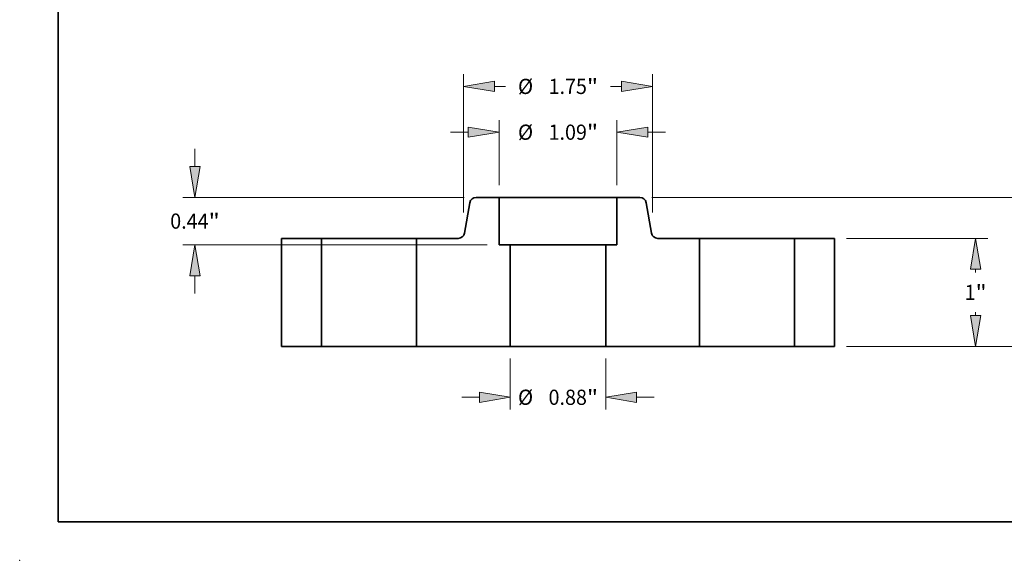
# Model space of a CAD drawing. Extents: x 0 to 10.8, y 0 to 8.2.
# Drawn here: x 0 to 6.4, y 0 to 3.5 of the extents above; entities that cross this region are included whole.
import ezdxf
from ezdxf.enums import TextEntityAlignment as Align

# ---------------------------------------------------------------- set-up
doc = ezdxf.new("R2010")
doc.units = 0
doc.header["$MEASUREMENT"] = 0
doc.layers.get('0').update_dxf_attribs({"lineweight": 13})
doc.layers.add('1', color=7, linetype='Continuous', lineweight=13)
doc.styles.get("Standard").update_dxf_attribs({"font": 'isocp.shx'})

# ---------------------------------------------------------------- blocks, each defined once
blk = doc.blocks.new('BLOCK15')
at = {"color": 7, "lineweight": 13, "ltscale": 0.01178}
for p, q in [((-0.442, -0.112486), (-0.442, -0.583699)), ((0.442, -0.112486), (0.442, -0.583699))]:
    blk.add_line(p, q, dxfattribs=at)
at = {"color": 7, "lineweight": 13, "ltscale": 0.004106}
for p, q in [((-0.891944, -0.471213), (-0.72771, -0.471213)), ((0.72771, -0.471213), (0.891944, -0.471213))]:
    blk.add_line(p, q, dxfattribs=at)
at = {"color": 7, "lineweight": 13, "ltscale": 0.03937}
for points in [[(-0.72771, -0.518831), (-0.442, -0.471213), (-0.72771, -0.423595)], [(0.72771, -0.423595), (0.442, -0.471213), (0.72771, -0.518831)]]:
    blk.add_lwpolyline(points, close=True, dxfattribs=at)
for points in [[(-0.72771, -0.518831), (-0.442, -0.471213), (-0.72771, -0.518831), (-0.72771, -0.423595)], [(0.72771, -0.423595), (0.442, -0.471213), (0.72771, -0.423595), (0.72771, -0.518831)]]:
    blk.add_solid(points, dxfattribs=at)
for s, p, p2 in [('%%c', (-0.37108, -0.541517), (-0.230472, -0.541517)), ('0.88', (-0.087615, -0.541517), (0.267967, -0.541517)), ('"', (0.267967, -0.541517), (0.37108, -0.541517))]:
    blk.add_text(s, height=0.140607, dxfattribs=at).set_placement(p, p2, align=Align.FIT)
blk = doc.blocks.new('BLOCK16')
at = {"color": 7, "lineweight": 13, "ltscale": 0.015084}
for p, q in [((-0.545, 1.492486), (-0.545, 2.095832)), ((0.545, 1.492486), (0.545, 2.095832))]:
    blk.add_line(p, q, dxfattribs=at)
at = {"color": 7, "lineweight": 13, "ltscale": 0.004106}
for p, q in [((-0.994944, 1.983346), (-0.83071, 1.983346)), ((0.83071, 1.983346), (0.994944, 1.983346))]:
    blk.add_line(p, q, dxfattribs=at)
at = {"color": 7, "lineweight": 13, "ltscale": 0.03937}
for points in [[(-0.83071, 1.935728), (-0.545, 1.983346), (-0.83071, 2.030965)], [(0.83071, 2.030965), (0.545, 1.983346), (0.83071, 1.935728)]]:
    blk.add_lwpolyline(points, close=True, dxfattribs=at)
for points in [[(-0.83071, 1.935728), (-0.545, 1.983346), (-0.83071, 1.935728), (-0.83071, 2.030965)], [(0.83071, 2.030965), (0.545, 1.983346), (0.83071, 2.030965), (0.83071, 1.935728)]]:
    blk.add_solid(points, dxfattribs=at)
for s, p, p2 in [('%%c', (-0.37108, 1.913043), (-0.230472, 1.913043)), ('1.09', (-0.087615, 1.913043), (0.267967, 1.913043)), ('"', (0.267967, 1.913043), (0.37108, 1.913043))]:
    blk.add_text(s, height=0.140607, dxfattribs=at).set_placement(p, p2, align=Align.FIT)
blk = doc.blocks.new('BLOCK17')
at = {"color": 7, "lineweight": 13, "ltscale": 0.004106}
for p, q in [((-3.363025, 1.66571), (-3.363025, 1.829944)), ((-3.363025, 0.490056), (-3.363025, 0.65429))]:
    blk.add_line(p, q, dxfattribs=at)
at = {"color": 7, "lineweight": 13, "ltscale": 0.03937}
for p, q in [((-0.870136, 1.38), (-3.475512, 1.38)), ((-0.657486, 0.94), (-3.475512, 0.94))]:
    blk.add_line(p, q, dxfattribs=at)
for points in [[(-3.410644, 1.66571), (-3.363025, 1.38), (-3.315407, 1.66571)], [(-3.315407, 0.65429), (-3.363025, 0.94), (-3.410644, 0.65429)]]:
    blk.add_lwpolyline(points, close=True, dxfattribs=at)
for points in [[(-3.410644, 1.66571), (-3.363025, 1.38), (-3.410644, 1.66571), (-3.315407, 1.66571)], [(-3.315407, 0.65429), (-3.363025, 0.94), (-3.315407, 0.65429), (-3.410644, 0.65429)]]:
    blk.add_solid(points, dxfattribs=at)
for s, p, p2 in [('0.44', (-3.592373, 1.089696), (-3.23679, 1.089696)), ('"', (-3.23679, 1.089696), (-3.133678, 1.089696))]:
    blk.add_text(s, height=0.140607, dxfattribs=at).set_placement(p, p2, align=Align.FIT)
blk = doc.blocks.new('BLOCK18')
at = {"color": 7, "lineweight": 13, "ltscale": 0.03937}
for p, q in [((-0.875, 1.239418), (-0.875, 2.519878)), ((0.875, 1.239418), (0.875, 2.519878))]:
    blk.add_line(p, q, dxfattribs=at)
at = {"color": 7, "lineweight": 13, "ltscale": 0.002598}
for p, q in [((-0.58929, 2.407392), (-0.485365, 2.407392)), ((0.485365, 2.407392), (0.58929, 2.407392))]:
    blk.add_line(p, q, dxfattribs=at)
at = {"color": 7, "lineweight": 13, "ltscale": 0.03937}
for points in [[(-0.58929, 2.45501), (-0.875, 2.407392), (-0.58929, 2.359773)], [(0.58929, 2.359773), (0.875, 2.407392), (0.58929, 2.45501)]]:
    blk.add_lwpolyline(points, close=True, dxfattribs=at)
for points in [[(-0.58929, 2.45501), (-0.875, 2.407392), (-0.58929, 2.45501), (-0.58929, 2.359773)], [(0.58929, 2.359773), (0.875, 2.407392), (0.58929, 2.359773), (0.58929, 2.45501)]]:
    blk.add_solid(points, dxfattribs=at)
for s, p, p2 in [('%%c', (-0.37108, 2.337088), (-0.230472, 2.337088)), ('1.75', (-0.087615, 2.337088), (0.267967, 2.337088)), ('"', (0.267967, 2.337088), (0.37108, 2.337088))]:
    blk.add_text(s, height=0.140607, dxfattribs=at).set_placement(p, p2, align=Align.FIT)
blk = doc.blocks.new('BLOCK19')
at = {"color": 7, "lineweight": 13, "ltscale": 0.03937}
for p, q in [((2.672486, 1), (3.980999, 1)), ((2.672486, 0), (3.980999, 0))]:
    blk.add_line(p, q, dxfattribs=at)
at = {"color": 7, "lineweight": 13, "ltscale": 0.000743}
for p, q in [((3.868513, 0.684589), (3.868513, 0.71429)), ((3.868513, 0.28571), (3.868513, 0.315411))]:
    blk.add_line(p, q, dxfattribs=at)
at = {"color": 7, "lineweight": 13, "ltscale": 0.03937}
for points in [[(3.916131, 0.71429), (3.868513, 1), (3.820894, 0.71429)], [(3.820894, 0.28571), (3.868513, 0), (3.916131, 0.28571)]]:
    blk.add_lwpolyline(points, close=True, dxfattribs=at)
for points in [[(3.916131, 0.71429), (3.868513, 1), (3.916131, 0.71429), (3.820894, 0.71429)], [(3.820894, 0.28571), (3.868513, 0), (3.820894, 0.28571), (3.916131, 0.28571)]]:
    blk.add_solid(points, dxfattribs=at)
for s, p, p2 in [('1', (3.76616, 0.429696), (3.867754, 0.429696)), ('"', (3.867754, 0.429696), (3.970866, 0.429696))]:
    blk.add_text(s, height=0.140607, dxfattribs=at).set_placement(p, p2, align=Align.FIT)
blk = doc.blocks.new('BLOCK20')
at = {"color": 7, "lineweight": 13, "ltscale": 0.03937}
for p, q in [((0.870136, 1.38), (4.745917, 1.38)), ((2.672486, 0), (4.745917, 0))]:
    blk.add_line(p, q, dxfattribs=at)
at = {"color": 7, "lineweight": 13, "ltscale": 0.005491}
blk.add_line((4.63343, 0.874668), (4.63343, 1.09429), dxfattribs=at)
at = {"color": 7, "lineweight": 13, "ltscale": 0.005494}
blk.add_line((4.63343, 0.28571), (4.63343, 0.505489), dxfattribs=at)
at = {"color": 7, "lineweight": 13, "ltscale": 0.03937}
for points in [[(4.681049, 1.09429), (4.63343, 1.38), (4.585812, 1.09429)], [(4.585812, 0.28571), (4.63343, 0), (4.681049, 0.28571)]]:
    blk.add_lwpolyline(points, close=True, dxfattribs=at)
for points in [[(4.681049, 1.09429), (4.63343, 1.38), (4.681049, 1.09429), (4.585812, 1.09429)], [(4.585812, 0.28571), (4.63343, 0), (4.585812, 0.28571), (4.681049, 0.28571)]]:
    blk.add_solid(points, dxfattribs=at)
for s, p, p2 in [('1.38', (4.404083, 0.619775), (4.759666, 0.619775)), ('"', (4.759666, 0.619775), (4.862778, 0.619775))]:
    blk.add_text(s, height=0.140607, dxfattribs=at).set_placement(p, p2, align=Align.FIT)
blk = doc.blocks.new('BLOCK21')
at = {"color": 7, "lineweight": 5, "ltscale": 0.011}
blk.add_line((0.545, 0.94), (0.545, 1.38), dxfattribs=at)
at = {"color": 7, "lineweight": 5, "ltscale": 0.005316}
blk.add_line((0.545, 1.38), (0.75765, 1.38), dxfattribs=at)
at = {"color": 7, "lineweight": 5, "ltscale": 0.00011}
for p, q in [((0.75765, 1.38), (0.762055, 1.379838)), ((0.762055, 1.379838), (0.766437, 1.379353)), ((0.766437, 1.379353), (0.770771, 1.378548)), ((0.770771, 1.378548), (0.775034, 1.377426)), ((0.775034, 1.377426), (0.779203, 1.375995)), ((0.779203, 1.375995), (0.783256, 1.374261)), ((0.783256, 1.374261), (0.787171, 1.372235)), ((0.787171, 1.372235), (0.790927, 1.369926)), ((0.790927, 1.369926), (0.794503, 1.367348)), ((0.794503, 1.367348), (0.797879, 1.364515)), ((0.797879, 1.364515), (0.801039, 1.361441)), ((0.801039, 1.361441), (0.803965, 1.358143)), ((0.803965, 1.358143), (0.80664, 1.35464)), ((0.80664, 1.35464), (0.809052, 1.350949)), ((0.809052, 1.350949), (0.811185, 1.347092)), ((0.811185, 1.347092), (0.81303, 1.343088)), ((0.81303, 1.343088), (0.814575, 1.33896)), ((0.814575, 1.33896), (0.815814, 1.334729)), ((0.815814, 1.334729), (0.816738, 1.330419)), ((0.866258, 1.049581), (0.867182, 1.045271)), ((0.867182, 1.045271), (0.86842, 1.04104)), ((0.86842, 1.04104), (0.869966, 1.036912)), ((0.869966, 1.036912), (0.871811, 1.032908)), ((0.871811, 1.032908), (0.873944, 1.029051)), ((0.873944, 1.029051), (0.876355, 1.02536)), ((0.876355, 1.02536), (0.879031, 1.021857)), ((0.879031, 1.021857), (0.881957, 1.018559)), ((0.881957, 1.018559), (0.885116, 1.015485)), ((0.885116, 1.015485), (0.888493, 1.012652)), ((0.888493, 1.012652), (0.892069, 1.010074)), ((0.892069, 1.010074), (0.895824, 1.007765)), ((0.895824, 1.007765), (0.899739, 1.005739)), ((0.899739, 1.005739), (0.903792, 1.004005)), ((0.903792, 1.004005), (0.907962, 1.002574)), ((0.907962, 1.002574), (0.912225, 1.001452)), ((0.912225, 1.001452), (0.916559, 1.000647)), ((0.916559, 1.000647), (0.920941, 1.000162)), ((0.920941, 1.000162), (0.925346, 1))]:
    blk.add_line(p, q, dxfattribs=at)
at = {"color": 7, "lineweight": 5, "ltscale": 0.007129}
blk.add_line((0.816738, 1.330419), (0.866258, 1.049581), dxfattribs=at)
at = {"color": 7, "lineweight": 5, "ltscale": 0.03937}
for p, q in [((0.442, 0), (0.442, 0.94)), ((1.31, 1), (1.31, 0)), ((1.31, 0), (0.442, 0))]:
    blk.add_line(p, q, dxfattribs=at)
at = {"color": 7, "lineweight": 5, "ltscale": 0.002575}
blk.add_line((0.442, 0.94), (0.545, 0.94), dxfattribs=at)
at = {"color": 7, "lineweight": 5, "ltscale": 0.009616}
blk.add_line((0.925346, 1), (1.31, 1), dxfattribs=at)
blk = doc.blocks.new('BLOCK22')
at = {"color": 7, "lineweight": 5, "ltscale": 0.00011}
for p, q in [((-0.794503, 1.367348), (-0.790927, 1.369926)), ((-0.790927, 1.369926), (-0.787171, 1.372235)), ((-0.787171, 1.372235), (-0.783256, 1.374261)), ((-0.783256, 1.374261), (-0.779203, 1.375995)), ((-0.779203, 1.375995), (-0.775034, 1.377426)), ((-0.775034, 1.377426), (-0.770771, 1.378548)), ((-0.770771, 1.378548), (-0.766437, 1.379353)), ((-0.766437, 1.379353), (-0.762055, 1.379838)), ((-0.762055, 1.379838), (-0.75765, 1.38)), ((-0.816738, 1.330419), (-0.815814, 1.334729)), ((-0.815814, 1.334729), (-0.814575, 1.33896)), ((-0.814575, 1.33896), (-0.81303, 1.343088)), ((-0.81303, 1.343088), (-0.811185, 1.347092)), ((-0.811185, 1.347092), (-0.809052, 1.350949)), ((-0.809052, 1.350949), (-0.80664, 1.35464)), ((-0.80664, 1.35464), (-0.803965, 1.358143)), ((-0.803965, 1.358143), (-0.801039, 1.361441)), ((-0.801039, 1.361441), (-0.797879, 1.364515)), ((-0.797879, 1.364515), (-0.794503, 1.367348)), ((-0.907962, 1.002574), (-0.903792, 1.004005)), ((-0.903792, 1.004005), (-0.899739, 1.005739)), ((-0.899739, 1.005739), (-0.895824, 1.007765)), ((-0.895824, 1.007765), (-0.892069, 1.010074)), ((-0.892069, 1.010074), (-0.888493, 1.012652)), ((-0.888493, 1.012652), (-0.885116, 1.015485)), ((-0.885116, 1.015485), (-0.881957, 1.018559)), ((-0.881957, 1.018559), (-0.879031, 1.021857)), ((-0.879031, 1.021857), (-0.876355, 1.02536)), ((-0.876355, 1.02536), (-0.873944, 1.029051)), ((-0.873944, 1.029051), (-0.871811, 1.032908)), ((-0.871811, 1.032908), (-0.869966, 1.036912)), ((-0.869966, 1.036912), (-0.86842, 1.04104)), ((-0.86842, 1.04104), (-0.867182, 1.045271)), ((-0.867182, 1.045271), (-0.866258, 1.049581)), ((-0.925346, 1), (-0.920941, 1.000162)), ((-0.920941, 1.000162), (-0.916559, 1.000647)), ((-0.916559, 1.000647), (-0.912225, 1.001452)), ((-0.912225, 1.001452), (-0.907962, 1.002574))]:
    blk.add_line(p, q, dxfattribs=at)
at = {"color": 7, "lineweight": 5, "ltscale": 0.005316}
blk.add_line((-0.75765, 1.38), (-0.545, 1.38), dxfattribs=at)
at = {"color": 7, "lineweight": 5, "ltscale": 0.011}
blk.add_line((-0.545, 1.38), (-0.545, 0.94), dxfattribs=at)
at = {"color": 7, "lineweight": 5, "ltscale": 0.007129}
blk.add_line((-0.866258, 1.049581), (-0.816738, 1.330419), dxfattribs=at)
at = {"color": 7, "lineweight": 5, "ltscale": 0.009616}
blk.add_line((-1.31, 1), (-0.925346, 1), dxfattribs=at)
at = {"color": 7, "lineweight": 5, "ltscale": 0.03937}
for p, q in [((-1.31, 0), (-1.31, 1)), ((-0.442, 0.94), (-0.442, 0)), ((-0.442, 0), (-1.31, 0))]:
    blk.add_line(p, q, dxfattribs=at)
at = {"color": 7, "lineweight": 5, "ltscale": 0.002575}
blk.add_line((-0.545, 0.94), (-0.442, 0.94), dxfattribs=at)
blk = doc.blocks.new('BLOCK23')
at = {"color": 7, "lineweight": 5, "ltscale": 0.00925}
for p, q in [((2.19, 1), (2.56, 1)), ((2.56, 0), (2.19, 0))]:
    blk.add_line(p, q, dxfattribs=at)
at = {"color": 7, "lineweight": 5, "ltscale": 0.03937}
for p, q in [((2.19, 0), (2.19, 1)), ((2.56, 1), (2.56, 0))]:
    blk.add_line(p, q, dxfattribs=at)
blk = doc.blocks.new('BLOCK24')
at = {"color": 7, "lineweight": 5, "ltscale": 0.03937}
for p, q in [((-2.56, 0), (-2.56, 1)), ((-2.19, 1), (-2.19, 0))]:
    blk.add_line(p, q, dxfattribs=at)
at = {"color": 7, "lineweight": 5, "ltscale": 0.00925}
for p, q in [((-2.56, 1), (-2.19, 1)), ((-2.19, 0), (-2.56, 0))]:
    blk.add_line(p, q, dxfattribs=at)

msp = doc.modelspace()

# ---------------------------------------------------------------- linework, layer by layer
at = {"color": 7, "lineweight": 35, "ltscale": 0.00499}
for p, q in [((2.9191, 2.318), (2.8845, 2.1214)), ((4.0626, 2.318), (4.0972, 2.1214))]:
    msp.add_line(p, q, dxfattribs=at)
at = {"color": 7, "lineweight": 35, "ltscale": 0.003721}
for p, q in [((3.1093, 2.3527), (2.9605, 2.3527)), ((4.0212, 2.3527), (3.8723, 2.3527))]:
    msp.add_line(p, q, dxfattribs=at)
at = {"color": 7, "lineweight": 35, "ltscale": 0.001168}
msp.add_line((3.1093, 2.3527), (3.156, 2.3527), dxfattribs=at)
at = {"color": 7, "lineweight": 35, "ltscale": 0.0077}
for p, q in [((3.1093, 2.3527), (3.1093, 2.0447)), ((3.8723, 2.3527), (3.8723, 2.0447))]:
    msp.add_line(p, q, dxfattribs=at)
at = {"color": 7, "lineweight": 35, "ltscale": 0.017907}
msp.add_line((3.156, 2.3527), (3.8723, 2.3527), dxfattribs=at)
at = {"color": 7, "lineweight": 35, "ltscale": 0.006475}
for p, q in [((1.9578, 2.0867), (1.6988, 2.0867)), ((5.2828, 2.0867), (5.0238, 2.0867)), ((1.9578, 1.3867), (1.6988, 1.3867)), ((5.2828, 1.3867), (5.0238, 1.3867))]:
    msp.add_line(p, q, dxfattribs=at)
at = {"color": 7, "lineweight": 35, "ltscale": 0.0175}
for p, q in [((1.6988, 2.0867), (1.6988, 1.3867)), ((1.9578, 2.0867), (1.9578, 1.3867)), ((2.5738, 2.0867), (2.5738, 1.3867)), ((4.4078, 2.0867), (4.4078, 1.3867)), ((5.0238, 2.0867), (5.0238, 1.3867)), ((5.2828, 2.0867), (5.2828, 1.3867))]:
    msp.add_line(p, q, dxfattribs=at)
at = {"color": 7, "lineweight": 35, "ltscale": 0.000943}
for p, q in [((1.9578, 2.0867), (1.9955, 2.0867)), ((4.4078, 2.0867), (4.4455, 2.0867)), ((1.9578, 1.3867), (1.9955, 1.3867)), ((4.4078, 1.3867), (4.4455, 1.3867))]:
    msp.add_line(p, q, dxfattribs=at)
at = {"color": 7, "lineweight": 35, "ltscale": 0.014457}
for p, q in [((1.9955, 2.0867), (2.5738, 2.0867)), ((4.4455, 2.0867), (5.0238, 2.0867)), ((1.9955, 1.3867), (2.5738, 1.3867)), ((4.4455, 1.3867), (5.0238, 1.3867))]:
    msp.add_line(p, q, dxfattribs=at)
at = {"color": 7, "lineweight": 35, "ltscale": 0.006731}
for p, q in [((2.8431, 2.0867), (2.5738, 2.0867)), ((4.4078, 2.0867), (4.1386, 2.0867))]:
    msp.add_line(p, q, dxfattribs=at)
at = {"color": 7, "lineweight": 35, "ltscale": 0.001803}
for p, q in [((3.1814, 2.0447), (3.1093, 2.0447)), ((3.8723, 2.0447), (3.8002, 2.0447))]:
    msp.add_line(p, q, dxfattribs=at)
at = {"color": 7, "lineweight": 35, "ltscale": 0.01645}
for p, q in [((3.1814, 2.0447), (3.1814, 1.3867)), ((3.8002, 2.0447), (3.8002, 1.3867))]:
    msp.add_line(p, q, dxfattribs=at)
at = {"color": 7, "lineweight": 35, "ltscale": 0.011443}
for p, q in [((3.1814, 2.0447), (3.6392, 2.0447)), ((3.1814, 1.3867), (3.6392, 1.3867))]:
    msp.add_line(p, q, dxfattribs=at)
at = {"color": 7, "lineweight": 35, "ltscale": 0.004027}
for p, q in [((3.6392, 2.0447), (3.8002, 2.0447)), ((3.6392, 1.3867), (3.8002, 1.3867))]:
    msp.add_line(p, q, dxfattribs=at)
at = {"color": 7, "lineweight": 35, "ltscale": 0.01519}
for p, q in [((3.1814, 1.3867), (2.5738, 1.3867)), ((4.4078, 1.3867), (3.8002, 1.3867))]:
    msp.add_line(p, q, dxfattribs=at)
at = {"color": 7, "lineweight": 35, "ltscale": 0.03937}
for points in [[(2.9605, 2.3527, 0.363969), (2.9191, 2.318)], [(4.0626, 2.318, 0.363969), (4.0212, 2.3527)], [(2.8431, 2.0867, 0.363969), (2.8845, 2.1214)], [(4.0972, 2.1214, 0.363969), (4.1386, 2.0867)]]:
    msp.add_lwpolyline(points, format="xyb", dxfattribs=at)
at = {"color": 7, "lineweight": 5, "ltscale": 0.03937}
msp.add_point((0, 0), dxfattribs=at)
at = {"layer": '1', "color": 7, "lineweight": 35, "ltscale": 0.03937}
for q in [(0.25, 8.25), (10.75, 0.25)]:
    msp.add_line((0.25, 0.25), q, dxfattribs=at)

# ---------------------------------------------------------------- block references
at = {"lineweight": 0, "xscale": 0.7, "yscale": 0.7, "zscale": 0.7}
for name in ['BLOCK18', 'BLOCK16', 'BLOCK17', 'BLOCK22', 'BLOCK21', 'BLOCK20', 'BLOCK24', 'BLOCK23', 'BLOCK19', 'BLOCK15']:
    msp.add_blockref(name, (3.4908, 1.3867), dxfattribs=at)

doc.saveas('drawing.dxf')
